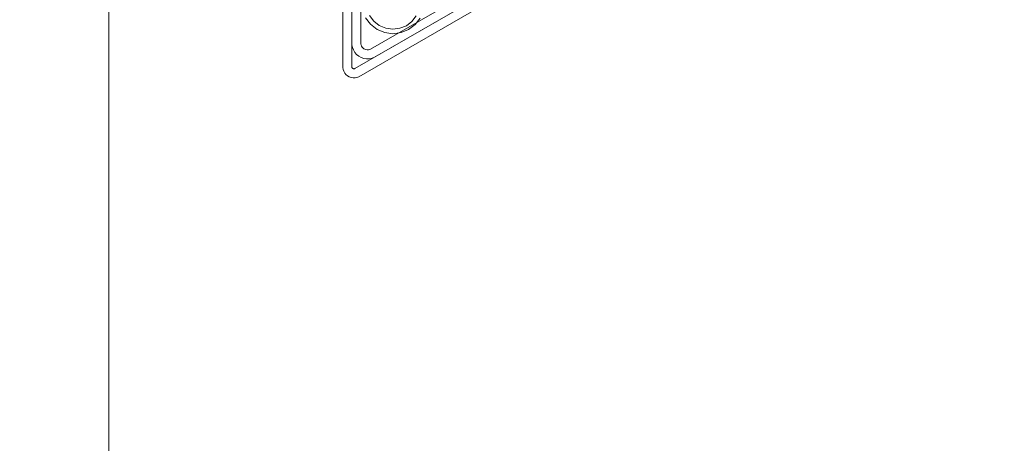
# Model space of a CAD drawing. Units: millimetres. Extents: x -1375 to 2535, y -685 to 2700.
# Drawn here: x -39 to 396, y 998 to 1186 of the extents above; entities that cross this region are included whole.
import ezdxf

# ---------------------------------------------------------------- set-up
doc = ezdxf.new("R2010")
doc.units = ezdxf.units.MM
doc.header["$MEASUREMENT"] = 0
doc.layers.add('STREFA', color=7, linetype='Continuous')
doc.layers.add('STREFA_Nr_pióra__7', color=7, linetype='Continuous', lineweight=18)
doc.layers.add('ZESTAW_Nr_pióra__7', color=7, linetype='Continuous', lineweight=18)
doc.styles.add('GENERATED_STYLE_1', font='txt')
doc.dimstyles.new('GENERATED_STYLE__2', dxfattribs={"dimtxt": 150, "dimasz": 91.78743961352657, "dimexe": 0.18, "dimexo": 300, "dimgap": 0.09, "dimtad": 0, "dimdec": 0, "dimlfac": 0.1, "dimzin": 0, "dimdsep": 46, "dimtxsty": 'GENERATED_STYLE_1', "dimblk": 'ARROWHEAD_5', "dimblk1": 'ARROWHEAD_5', "dimblk2": 'ARROWHEAD_5', "dimcen": 0.09, "dimclrd": 7, "dimclre": 7, "dimclrt": 7, "dimazin": 0, "dimtfac": 1, "dimtdec": 4, "dimtmove": 0, "dimatfit": 3, "dimfxl": 0, "dimtolj": 1, "dimtzin": 0, "dimarcsym": 0})
doc.dimstyles.new('GENERATED_STYLE__3', dxfattribs={"dimtxt": 150, "dimasz": 91.78743961352657, "dimexe": 0.18, "dimexo": 0, "dimgap": 0.09, "dimtad": 0, "dimtih": 1, "dimtoh": 1, "dimdec": 0, "dimlfac": 0.1, "dimzin": 0, "dimdsep": 46, "dimtxsty": 'GENERATED_STYLE_1', "dimblk": 'ARROWHEAD_5', "dimblk1": 'ARROWHEAD_5', "dimblk2": 'ARROWHEAD_5', "dimcen": 0.09, "dimclrd": 7, "dimclre": 7, "dimclrt": 7, "dimazin": 0, "dimtfac": 1, "dimtdec": 4, "dimtmove": 0, "dimatfit": 3, "dimfxl": 0, "dimtolj": 1, "dimtzin": 0, "dimarcsym": 0})

# ---------------------------------------------------------------- blocks, each defined once
blk = doc.blocks.new('*D3')
at = {"layer": 'STREFA', "linetype": 'Continuous', "lineweight": 0, "true_color": 0x000000}
for points in [[(2444.886199477842, 2700.180631046837), (2419.886199477842, 2606.879381046837), (2469.886199477842, 2606.879381046837)], [(2444.886199477842, -0.002199113402046038), (2469.886199477842, 93.29905088659795), (2419.886199477842, 93.29905088659795)]]:
    blk.add_hatch(color=18, dxfattribs=at).paths.add_polyline_path(points)
at = {"layer": 'STREFA_Nr_pióra__7', "linetype": 'Continuous'}
for p, q in [((2535.465909622769, 2700.180631046837), (299.9999999999998, 2700.180631046837)), ((2444.886199477842, 2700.180631046837), (2419.886199477842, 2606.879381046837)), ((2444.886199477842, 2700.180631046837), (2469.886199477842, 2606.879381046837)), ((2469.886199477842, 2606.879381046837), (2419.886199477842, 2606.879381046837)), ((2444.886199477842, 1544.86653357821), (2444.886199477842, 2606.879381046837)), ((2444.886199477842, 93.29905088659795), (2444.886199477842, 1155.311898355226)), ((2444.886199477842, -0.002199113402046038), (2419.886199477842, 93.29905088659795)), ((2419.886199477842, 93.29905088659795), (2469.886199477842, 93.29905088659795)), ((2444.886199477842, -0.002199113402046038), (2469.886199477842, 93.29905088659795)), ((2535.465909622769, -0.002199113402046038), (250.9670331844393, -0.002199113402046038))]:
    blk.add_line(p, q, dxfattribs=at)
at = {"layer": 'STREFA_Nr_pióra__7', "insert": (2519.886202458074, 1179.345720740811), "char_height": 150, "attachment_point": 7, "rotation": 90, "style": 'GENERATED_STYLE_1'}
blk.add_mtext('\\A1;{\\fArial|b0|i0|c238|p38;270}', dxfattribs=at)
blk = doc.blocks.new('ARROWHEAD_5')
at = {"color": 0, "linetype": 'Continuous', "lineweight": 0}
blk.add_line((0, 0), (-1, 0), dxfattribs=at)
blk.add_solid([(-1, 0.2679), (0, 0), (-1, -0.2679), (-1, 0.2679)], dxfattribs=at)
blk = doc.blocks.new('*D4')
at = {"layer": 'STREFA', "linetype": 'Continuous', "lineweight": 0, "true_color": 0x000000}
for points in [[(-174.7112983290364, -336.2164832811198), (-81.41004832903643, -361.2164832811198), (-81.41004832903643, -311.2164832811198)], [(575.4366501108095, -336.2164832811198), (482.1354001108095, -311.2164832811198), (482.1354001108095, -361.2164832811198)]]:
    blk.add_hatch(color=18, dxfattribs=at).paths.add_polyline_path(points)
at = {"layer": 'STREFA_Nr_pióra__7', "linetype": 'Continuous'}
for p, q in [((-174.7112983290364, -426.7961934260474), (-174.7112983290364, -245.6367731361923)), ((575.4366501108095, -426.7961934260474), (575.4366501108095, -245.6367731361923)), ((-174.7112983290364, -336.2164832811198), (-81.41004832903643, -311.2164832811198)), ((-81.41004832903643, -311.2164832811198), (-81.41004832903643, -361.2164832811198)), ((575.4366501108095, -336.2164832811198), (482.1354001108095, -311.2164832811198)), ((482.1354001108095, -361.2164832811198), (482.1354001108095, -311.2164832811198)), ((-174.7112983290364, -336.2164832811198), (-81.41004832903643, -361.2164832811198)), ((-81.41004832903643, -336.2164832811198), (62.49985470120886, -336.2164832811198)), ((338.2254970805641, -336.2164832811198), (482.1354001108095, -336.2164832811198)), ((575.4366501108095, -336.2164832811198), (482.1354001108095, -361.2164832811198))]:
    blk.add_line(p, q, dxfattribs=at)
at = {"layer": 'STREFA_Nr_pióra__7', "insert": (86.53367410656188, -411.216486261352), "char_height": 150, "attachment_point": 7, "style": 'GENERATED_STYLE_1'}
blk.add_mtext('\\A1;{\\fArial|b0|i0|c238|p38;75}', dxfattribs=at)

msp = doc.modelspace()

# ---------------------------------------------------------------- linework, layer by layer
at = {"layer": 'STREFA_Nr_pióra__7', "linetype": 'Continuous', "flags": 128}
for points in [[(0, 2700.180631046837), (899.4975266655558, 2503.364105866364, -0.7593161226424283), (899.4975266655558, 196.8165251804734), (0, 0, -1.018369671908432)], [(899.4975266655558, 2503.364105866364), (0, 2700.180631046837, 1.018369671908432), (0, 0), (899.4975266655558, 196.8165251804734, 0.7593161226424283)]]:
    msp.add_lwpolyline(points, format="xyb", close=True, dxfattribs=at)
at = {"layer": 'ZESTAW_Nr_pióra__7', "linetype": 'Continuous'}
for p, q in [((103.3804649594927, 1535.723911263753), (103.3804649594927, 1164.456719783081)), ((107.3651041295633, 1524.756355983497), (107.3609337094936, 1164.804965674223)), ((107.4000312199104, 1524.442554733943), (107.4555370635366, 1174.325936026049)), ((111.3804649595025, 1524.663706932136), (111.4359446293349, 1174.712185763502)), ((429.7366231841835, 1349.251974274202), (108.8129833472067, 1163.966624425013)), ((432.0284473476832, 1345.978910163305), (110.5016279337079, 1160.345314422967)), ((418.6496103219, 1347.492239312056), (115.6955482430959, 1172.581630018771)), ((420.6462686255747, 1344.048777108592), (117.4511876503672, 1168.998999494535)), ((113.4455773512926, 1186.429495402056), (115.6773829579407, 1183.545256746092)), ((115.1659948477288, 1187.405356177157), (117.0789710819946, 1184.933151614903)), ((117.0789710819946, 1184.933151614903), (119.5650428027903, 1183.028443502877)), ((131.5206888635814, 1182.937808839528), (133.9868078880997, 1184.804974844774)), ((133.9868078880997, 1184.804974844774), (135.8737812623332, 1187.24837233531)), ((135.4031925650574, 1183.39571718094), (137.604661501662, 1186.246347586566)), ((115.6773829579407, 1183.545256746092), (118.5777999655286, 1181.323097282062)), ((118.5777999655286, 1181.323097282062), (121.9491697481629, 1179.914453505146)), ((119.5650428027903, 1183.028443502877), (122.4547883307636, 1181.821034551236)), ((121.9491697481629, 1179.914453505146), (125.5617390266082, 1179.41532216085)), ((122.4547883307636, 1181.821034551236), (125.5512762837157, 1181.393207684696)), ((125.5512762837157, 1181.393207684696), (128.6434861248367, 1181.774118597193)), ((125.5617390266082, 1179.41532216085), (129.1693171745862, 1179.85971822543)), ((128.6434861248367, 1181.774118597193), (131.5206888635814, 1182.937808839528)), ((129.1693171745862, 1179.85971822543), (132.526053703117, 1181.217356841488)), ((132.526053703117, 1181.217356841488), (135.4031925650574, 1183.39571718094)), ((107.6470702201462, 1173.347506524694), (107.4555370635366, 1174.325936026049)), ((108.0867813738706, 1172.206540672329), (107.6470702201462, 1173.347506524694)), ((108.7179389681978, 1171.159263695538), (108.0867813738706, 1172.206540672329)), ((109.5213655989866, 1170.237496575323), (108.7179389681978, 1171.159263695538)), ((111.4359446293349, 1174.712185763502), (111.4864954546846, 1174.453951525058)), ((111.6757449539563, 1173.962885482231), (111.4864954546846, 1174.453951525058)), ((111.9473920515404, 1173.51214266669), (111.6757449539563, 1173.962885482231)), ((112.2931828878464, 1173.115418670795), (111.9473920515404, 1173.51214266669)), ((112.7026107832805, 1172.784767752406), (112.2931828878464, 1173.115418670795)), ((113.1632354784244, 1172.530236572372), (112.7026107832805, 1172.784767752406)), ((113.6610611250077, 1172.359558931786), (113.1632354784244, 1172.530236572372)), ((114.1809615426652, 1172.277920784397), (113.6610611250077, 1172.359558931786)), ((114.7071398202968, 1172.287802664), (114.1809615426652, 1172.277920784397)), ((115.2236082971783, 1172.388904314689), (114.7071398202968, 1172.287802664)), ((115.2236082971783, 1172.388904314689), (115.6955482430959, 1172.581630018771)), ((110.4726495546231, 1169.469246739185), (109.5213655989866, 1170.237496575323)), ((111.5428865535009, 1168.877857069644), (110.4726495546231, 1169.469246739185)), ((112.6995579859482, 1168.481296642563), (111.5428865535009, 1168.877857069644)), ((113.9075189758074, 1168.291614745838), (112.6995579859482, 1168.481296642563)), ((115.1300662396721, 1168.314574767917), (113.9075189758074, 1168.291614745838)), ((116.3691676831959, 1168.557135944285), (115.1300662396721, 1168.314574767917)), ((117.4511876503672, 1168.998999494535), (116.3691676831959, 1168.557135944285)), ((103.3804649594927, 1164.456719783081), (103.5323874293752, 1163.595124641668)), ((103.5323874293752, 1163.595124641668), (103.8316162817594, 1162.773000126487)), ((104.2690595993889, 1162.015326074924), (103.8316162817594, 1162.773000126487)), ((104.8314258884133, 1161.345124029625), (104.2690595993889, 1162.015326074924)), ((107.3609337094936, 1164.804965674223), (107.3919116506161, 1164.629281039916)), ((107.3919116506161, 1164.629281039916), (107.4529262837984, 1164.461644712995)), ((107.4529262837984, 1164.461644712995), (107.5421237102887, 1164.307150238416)), ((107.6567937114064, 1164.170491852618), (107.5421237102887, 1164.307150238416)), ((107.6567937114064, 1164.170491852618), (107.793452097205, 1164.055821851496)), ((107.9479465717839, 1163.96662442501), (107.793452097205, 1164.055821851496)), ((108.115582898705, 1163.905609791831), (107.9479465717839, 1163.96662442501)), ((108.115582898705, 1163.905609791831), (108.291267533005, 1163.874631850709)), ((108.4696623859784, 1163.874631850705), (108.291267533005, 1163.874631850709)), ((108.6453470202855, 1163.905609791831), (108.4696623859784, 1163.874631850705)), ((108.8129833472067, 1163.966624425013), (108.6453470202855, 1163.905609791831)), ((105.5016279337124, 1160.782757740597), (104.8314258884133, 1161.345124029625)), ((106.2593019852756, 1160.345314422967), (105.5016279337124, 1160.782757740597)), ((107.0814265004572, 1160.046085570586), (106.2593019852756, 1160.345314422967)), ((107.0814265004572, 1160.046085570586), (107.9430216418658, 1159.894163100708)), ((107.9430216418658, 1159.894163100708), (108.8179082771248, 1159.894163100708)), ((108.8179082771248, 1159.894163100708), (109.6795034185334, 1160.046085570583)), ((110.5016279337079, 1160.345314422967), (109.6795034185334, 1160.046085570583))]:
    msp.add_line(p, q, dxfattribs=at)

# ---------------------------------------------------------------- dimensions: what is measured, and where the dimension line sits
at = {"layer": 'STREFA', "linetype": 'Continuous'}
dim = msp.add_linear_dim(base=(2444.886199477842, 2700.180631046837), p1=(-49.03296681556061, -0.002199113402046038), p2=(0, 2700.180631046837), angle=90, dimstyle='GENERATED_STYLE__2', dxfattribs=at)
dim.commit()
dim.dimension.update_dxf_attribs({"geometry": '*D3', "text_midpoint": (2444.886202458074, 1350.089220740811), "dimtype": 160, "text_rotation": 90})
dim = msp.add_linear_dim(base=(575.4366501108095, -336.2164832811198), p1=(-174.7112983290364, 1350.090315523429), p2=(575.4366501108095, 1350.37347894922), dimstyle='GENERATED_STYLE__3', dxfattribs=at)
dim.commit()
dim.dimension.update_dxf_attribs({"geometry": '*D4', "text_midpoint": (200.3626741065619, -336.216486261352), "dimtype": 160})

doc.saveas('drawing.dxf')
